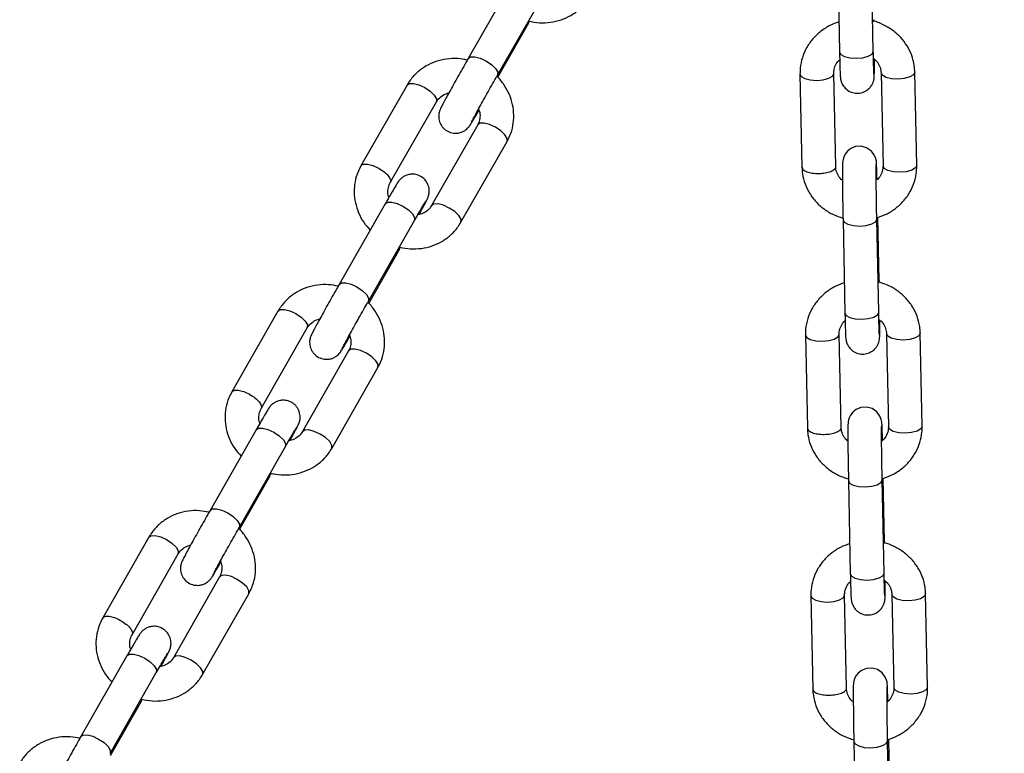
# Model space of a CAD drawing. Units: millimetres. Extents: x -5968 to 7145, y -3702 to 4790.
# Drawn here: x 2426 to 2571, y -1790 to -1682 of the extents above; entities that cross this region are included whole.
import ezdxf

# ---------------------------------------------------------------- set-up
doc = ezdxf.new("R2010")
doc.units = ezdxf.units.MM
doc.layers.add('WYMIARY', color=7, linetype='Continuous')
doc.styles.add('SLDTEXTSTYLE0', font='TXT', dxfattribs={"width": 0.75})
doc.dimstyles.new('SLDDIMSTYLE0', dxfattribs={"dimtxt": 264.583333, "dimasz": 3.302, "dimexe": 0, "dimexo": 0.0625, "dimgap": 66.145833, "dimtad": 1, "dimdec": 0, "dimrnd": 1e-09, "dimzin": 12, "dimdsep": 46, "dimtxsty": 'SLDTEXTSTYLE0', "dimsah": 1, "dimcen": 0.09, "dimadec": 0, "dimazin": 3, "dimtfac": 1, "dimtdec": 0, "dimtofl": 0, "dimtmove": 0, "dimatfit": 3, "dimfxl": 0, "dimfrac": 2, "dimtolj": 1, "dimtzin": 12, "dimarcsym": 0})

# ---------------------------------------------------------------- blocks, each defined once
blk = doc.blocks.new('_D')
at = {"layer": 'WYMIARY', "color": 7}
for p, q in [((2441.26, 3928.34), (7140.05, 3928.34)), ((7139.05, 3928.34), (7139.05, -3702.49)), ((2441.26, -3702.49), (7140.05, -3702.49))]:
    blk.add_line(p, q, dxfattribs=at)
for points in [[(7139.05, 3928.34), (7138.54, 3925.03), (7139.56, 3925.03)], [(7139.05, -3702.49), (7139.56, -3699.19), (7138.54, -3699.19)]]:
    blk.add_solid(points, dxfattribs=at)
at = {"layer": 'WYMIARY', "color": 7, "insert": (6797.98, -33.22), "char_height": 264.583, "attachment_point": 1, "rotation": 90, "style": 'SLDTEXTSTYLE0'}
blk.add_mtext('7631', dxfattribs=at)

msp = doc.modelspace()

# ---------------------------------------------------------------- linework, layer by layer
at = {"color": 7, "linetype": 'Continuous', "lineweight": 25}
for p, q in [((2546.77, -1672.57), (2547.05, -1686.37)), ((2552.05, -1686.27), (2551.77, -1672.47)), ((2498.92, -1675.35), (2492.09, -1687.31)), ((2496.43, -1689.79), (2503.26, -1677.83)), ((2501.07, -1682.05), (2501.12, -1681.81)), ((2552.12, -1681.58), (2551.96, -1681.92)), ((2496.47, -1690.11), (2501.06, -1682.06)), ((2541.2, -1689.63), (2541.49, -1703.43)), ((2546.49, -1703.33), (2546.2, -1689.53)), ((2553.2, -1689.45), (2553.49, -1703.25)), ((2558.49, -1703.15), (2558.2, -1689.35)), ((2483.03, -1691.27), (2476.21, -1703.22)), ((2480.55, -1705.7), (2487.38, -1693.74)), ((2493.49, -1697.15), (2486.67, -1709.11)), ((2491.01, -1711.59), (2497.83, -1699.63)), ((2479.81, -1708.84), (2472.98, -1720.79)), ((2552.92, -1720.21), (2552.73, -1710.87)), ((2477.32, -1723.27), (2484.15, -1711.31)), ((2547.57, -1711.21), (2547.85, -1725.01)), ((2552.85, -1724.91), (2552.57, -1711.11)), ((2481.96, -1715.53), (2482, -1715.29)), ((2477.36, -1723.59), (2481.95, -1715.54)), ((2552.92, -1720.22), (2552.76, -1720.56)), ((2463.92, -1724.75), (2457.1, -1736.71)), ((2461.44, -1739.18), (2468.26, -1727.23)), ((2542, -1728.27), (2542.29, -1742.07)), ((2547.29, -1741.97), (2547, -1728.17)), ((2554, -1728.09), (2554.29, -1741.89)), ((2559.29, -1741.78), (2559, -1727.98)), ((2474.38, -1730.63), (2467.55, -1742.59)), ((2471.9, -1745.07), (2478.72, -1733.11)), ((2460.69, -1742.32), (2453.87, -1754.28)), ((2458.21, -1756.75), (2465.04, -1744.8)), ((2462.85, -1749.01), (2462.89, -1748.77)), ((2458.24, -1757.07), (2462.84, -1749.02)), ((2548.37, -1749.85), (2548.65, -1763.65)), ((2553.65, -1763.54), (2553.37, -1749.74)), ((2553.72, -1758.84), (2553.53, -1749.51)), ((2444.81, -1758.23), (2437.98, -1770.19)), ((2553.72, -1758.86), (2553.56, -1759.2)), ((2442.33, -1772.67), (2449.15, -1760.71)), ((2455.27, -1764.11), (2448.44, -1776.07)), ((2452.78, -1778.55), (2459.61, -1766.59)), ((2542.8, -1766.91), (2543.09, -1780.71)), ((2548.09, -1780.6), (2547.8, -1766.8)), ((2554.8, -1766.72), (2555.09, -1780.52)), ((2560.09, -1780.42), (2559.8, -1766.62)), ((2441.58, -1775.8), (2434.75, -1787.76)), ((2439.1, -1790.24), (2445.92, -1778.28)), ((2443.73, -1782.49), (2443.78, -1782.25)), ((2439.13, -1790.56), (2443.73, -1782.51)), ((2554.52, -1797.48), (2554.33, -1788.14)), ((2549.17, -1788.48), (2549.45, -1802.28)), ((2554.45, -1802.18), (2554.17, -1788.38))]:
    msp.add_line(p, q, dxfattribs=at)
at = {"color": 7, "linetype": 'Continuous', "lineweight": 25, "flags": 128}
for points in [[(2547.05, -1686.37), (2547.24, -1686.73), (2547.77, -1687.04), (2548.58, -1687.24), (2549.54, -1687.3), (2550.49, -1687.21), (2551.31, -1686.99), (2551.86, -1686.66), (2552.05, -1686.28)], [(2492.09, -1687.31), (2492.43, -1687.08), (2493.05, -1687.06), (2493.85, -1687.27), (2494.72, -1687.67), (2495.52, -1688.21), (2496.13, -1688.79), (2496.45, -1689.35), (2496.44, -1689.78)], [(2541.2, -1689.63), (2541.39, -1689.99), (2541.92, -1690.3), (2542.73, -1690.5), (2543.69, -1690.56)], [(2543.69, -1690.56), (2544.65, -1690.47), (2545.46, -1690.25), (2546.01, -1689.92), (2546.2, -1689.54), (2546.2, -1689.53)], [(2555.69, -1690.38), (2554.73, -1690.32), (2553.92, -1690.12), (2553.39, -1689.81), (2553.2, -1689.44)], [(2558.2, -1689.35), (2558.2, -1689.36), (2558, -1689.74), (2557.46, -1690.06), (2556.64, -1690.29), (2555.69, -1690.38)], [(2483.03, -1691.27), (2483.37, -1691.04), (2483.99, -1691.02), (2484.8, -1691.22), (2485.66, -1691.62)], [(2485.66, -1691.62), (2486.46, -1692.16), (2487.07, -1692.75), (2487.39, -1693.3), (2487.38, -1693.73), (2487.38, -1693.74)], [(2496.12, -1697.51), (2495.25, -1697.11), (2494.45, -1696.9), (2493.83, -1696.92), (2493.49, -1697.15)], [(2497.83, -1699.63), (2497.84, -1699.61), (2497.85, -1699.18), (2497.53, -1698.63), (2496.92, -1698.04), (2496.12, -1697.51)], [(2552.61, -1705.27), (2552.59, -1704.64), (2552.57, -1703.73), (2552.54, -1703.06), (2552.5, -1702.54), (2552.48, -1702.38), (2552.42, -1702.15), (2552.23, -1701.67), (2551.78, -1701.04), (2551.06, -1700.54), (2550.27, -1700.32), (2549.42, -1700.38), (2548.71, -1700.67), (2548.21, -1701.07), (2547.88, -1701.51), (2547.67, -1701.92), (2547.57, -1702.26), (2547.53, -1702.46), (2547.52, -1702.59), (2547.51, -1702.71), (2547.49, -1702.94), (2547.48, -1703.51), (2547.48, -1704.29), (2547.49, -1705.34), (2547.5, -1706.56), (2547.51, -1707.9), (2547.53, -1709.28), (2547.56, -1710.64), (2547.57, -1711.21), (2547.57, -1711.21)], [(2555.97, -1704.18), (2555.02, -1704.12), (2554.21, -1703.92), (2553.67, -1703.61), (2553.49, -1703.25)], [(2558.49, -1703.15), (2558.49, -1703.16), (2558.29, -1703.54), (2557.74, -1703.86), (2556.93, -1704.09), (2555.97, -1704.18)], [(2479.81, -1708.84), (2480.14, -1708.61), (2480.76, -1708.59), (2481.57, -1708.79), (2482.43, -1709.19), (2483.23, -1709.73), (2483.84, -1710.32), (2484.16, -1710.87), (2484.16, -1711.3)], [(2489.29, -1709.47), (2488.43, -1709.06), (2487.62, -1708.86), (2487, -1708.88), (2486.66, -1709.12)], [(2491.01, -1711.59), (2491.02, -1711.57), (2491.03, -1711.14), (2490.7, -1710.59), (2490.09, -1710), (2489.29, -1709.47)], [(2547.57, -1711.21), (2547.75, -1711.57), (2548.29, -1711.88), (2549.1, -1712.08), (2550.05, -1712.14), (2551.01, -1712.05), (2551.82, -1711.83), (2552.37, -1711.5), (2552.57, -1711.12)], [(2472.98, -1720.8), (2473.31, -1720.56), (2473.93, -1720.54), (2474.74, -1720.75), (2475.61, -1721.15), (2476.41, -1721.69), (2477.01, -1722.28), (2477.34, -1722.83), (2477.33, -1723.26)], [(2463.92, -1724.75), (2464.26, -1724.52), (2464.88, -1724.5), (2465.68, -1724.7), (2466.55, -1725.11)], [(2466.55, -1725.11), (2467.35, -1725.64), (2467.96, -1726.23), (2468.28, -1726.78), (2468.27, -1727.21), (2468.26, -1727.23)], [(2547.85, -1725.01), (2548.04, -1725.37), (2548.57, -1725.68), (2549.38, -1725.88), (2550.34, -1725.94), (2551.3, -1725.85), (2552.11, -1725.62), (2552.66, -1725.3), (2552.85, -1724.92)], [(2542, -1728.27), (2542.19, -1728.63), (2542.73, -1728.94), (2543.53, -1729.14), (2544.49, -1729.2)], [(2544.49, -1729.2), (2545.45, -1729.11), (2546.26, -1728.88), (2546.81, -1728.56), (2547, -1728.18), (2547, -1728.17)], [(2556.49, -1729.02), (2555.53, -1728.96), (2554.72, -1728.76), (2554.19, -1728.45), (2554, -1728.08)], [(2559, -1727.98), (2559, -1728), (2558.8, -1728.38), (2558.26, -1728.7), (2557.44, -1728.93), (2556.49, -1729.02)], [(2477.01, -1730.99), (2476.14, -1730.59), (2475.33, -1730.38), (2474.71, -1730.4), (2474.38, -1730.63)], [(2478.72, -1733.11), (2478.73, -1733.1), (2478.74, -1732.67), (2478.41, -1732.11), (2477.81, -1731.53), (2477.01, -1730.99)], [(2553.41, -1743.9), (2553.39, -1743.28), (2553.37, -1742.37), (2553.34, -1741.7), (2553.3, -1741.18), (2553.28, -1741.01), (2553.22, -1740.78), (2553.03, -1740.3), (2552.58, -1739.68), (2551.86, -1739.18), (2551.07, -1738.96), (2550.22, -1739.02), (2549.51, -1739.31), (2549.01, -1739.71), (2548.68, -1740.14), (2548.47, -1740.56), (2548.37, -1740.9), (2548.33, -1741.1), (2548.32, -1741.22), (2548.31, -1741.35), (2548.29, -1741.57), (2548.28, -1742.15), (2548.28, -1742.93), (2548.29, -1743.98), (2548.3, -1745.2), (2548.31, -1746.53), (2548.33, -1747.91), (2548.36, -1749.28), (2548.37, -1749.85), (2548.37, -1749.85)], [(2460.69, -1742.32), (2461.03, -1742.09), (2461.65, -1742.07), (2462.45, -1742.27), (2463.32, -1742.68), (2464.12, -1743.21), (2464.73, -1743.8), (2465.05, -1744.35), (2465.04, -1744.78)], [(2470.18, -1742.95), (2469.31, -1742.55), (2468.51, -1742.34), (2467.89, -1742.36), (2467.55, -1742.6)], [(2471.9, -1745.07), (2471.9, -1745.05), (2471.91, -1744.62), (2471.59, -1744.07), (2470.98, -1743.48), (2470.18, -1742.95)], [(2556.77, -1742.81), (2555.82, -1742.75), (2555.01, -1742.55), (2554.47, -1742.24), (2554.29, -1741.89)], [(2559.29, -1741.78), (2559.29, -1741.8), (2559.09, -1742.17), (2558.54, -1742.5), (2557.73, -1742.72), (2556.77, -1742.81)], [(2548.37, -1749.85), (2548.55, -1750.21), (2549.09, -1750.52), (2549.9, -1750.72), (2550.85, -1750.78), (2551.81, -1750.69), (2552.62, -1750.46), (2553.17, -1750.14), (2553.37, -1749.76)], [(2453.87, -1754.28), (2454.2, -1754.04), (2454.82, -1754.02), (2455.63, -1754.23), (2456.5, -1754.63), (2457.29, -1755.17), (2457.9, -1755.76), (2458.23, -1756.31), (2458.22, -1756.74)], [(2444.81, -1758.23), (2445.14, -1758), (2445.76, -1757.98), (2446.57, -1758.19), (2447.44, -1758.59)], [(2447.44, -1758.59), (2448.24, -1759.12), (2448.84, -1759.71), (2449.17, -1760.26), (2449.16, -1760.7), (2449.15, -1760.71)], [(2457.9, -1764.47), (2457.03, -1764.07), (2456.22, -1763.86), (2455.6, -1763.88), (2455.27, -1764.11)], [(2459.61, -1766.59), (2459.62, -1766.58), (2459.63, -1766.15), (2459.3, -1765.6), (2458.69, -1765.01), (2457.9, -1764.47)], [(2548.65, -1763.65), (2548.84, -1764.01), (2549.37, -1764.31), (2550.18, -1764.51), (2551.14, -1764.57), (2552.1, -1764.49), (2552.91, -1764.26), (2553.46, -1763.93), (2553.65, -1763.56)], [(2542.8, -1766.91), (2542.99, -1767.27), (2543.53, -1767.57), (2544.33, -1767.77), (2545.29, -1767.83)], [(2545.29, -1767.83), (2546.25, -1767.75), (2547.06, -1767.52), (2547.61, -1767.19), (2547.8, -1766.82), (2547.8, -1766.81)], [(2557.29, -1767.65), (2556.33, -1767.59), (2555.52, -1767.39), (2554.99, -1767.08), (2554.8, -1766.71)], [(2559.8, -1766.62), (2559.8, -1766.63), (2559.6, -1767.01), (2559.06, -1767.34), (2558.24, -1767.56), (2557.29, -1767.65)], [(2441.58, -1775.8), (2441.91, -1775.57), (2442.53, -1775.55), (2443.34, -1775.76), (2444.21, -1776.16), (2445.01, -1776.69), (2445.62, -1777.28), (2445.94, -1777.83), (2445.93, -1778.26)], [(2451.07, -1776.43), (2450.2, -1776.03), (2449.39, -1775.82), (2448.77, -1775.84), (2448.44, -1776.08)], [(2452.78, -1778.55), (2452.79, -1778.54), (2452.8, -1778.11), (2452.48, -1777.55), (2451.87, -1776.97), (2451.07, -1776.43)], [(2554.21, -1782.54), (2554.19, -1781.91), (2554.17, -1781), (2554.14, -1780.33), (2554.1, -1779.81), (2554.08, -1779.65), (2554.02, -1779.42), (2553.83, -1778.94), (2553.38, -1778.32), (2552.66, -1777.81), (2551.87, -1777.6), (2551.03, -1777.65), (2550.31, -1777.95), (2549.81, -1778.35), (2549.48, -1778.78), (2549.27, -1779.19), (2549.17, -1779.54), (2549.13, -1779.74), (2549.12, -1779.86), (2549.11, -1779.98), (2549.09, -1780.21), (2549.09, -1780.79), (2549.08, -1781.56), (2549.09, -1782.61), (2549.1, -1783.83), (2549.11, -1785.17), (2549.13, -1786.55), (2549.16, -1787.91), (2549.17, -1788.48), (2549.17, -1788.48)], [(2557.57, -1781.45), (2556.62, -1781.39), (2555.81, -1781.19), (2555.27, -1780.88), (2555.09, -1780.52)], [(2560.09, -1780.42), (2560.09, -1780.43), (2559.89, -1780.81), (2559.34, -1781.14), (2558.53, -1781.36), (2557.57, -1781.45)], [(2434.75, -1787.76), (2435.09, -1787.53), (2435.71, -1787.51), (2436.51, -1787.71), (2437.38, -1788.12), (2438.18, -1788.65), (2438.79, -1789.24), (2439.11, -1789.79), (2439.1, -1790.22)], [(2549.17, -1788.48), (2549.35, -1788.84), (2549.89, -1789.15), (2550.7, -1789.35), (2551.65, -1789.41), (2552.61, -1789.32), (2553.42, -1789.1), (2553.97, -1788.77), (2554.17, -1788.39)]]:
    msp.add_lwpolyline(points, dxfattribs=at)
at = {"color": 7, "linetype": 'Continuous', "lineweight": 25}
for points, knots in [([(2501.01, -1681.78), (2501.55, -1681.88), (2502.63, -1682.09), (2504.28, -1682.01), (2505.86, -1681.65), (2507.33, -1680.98), (2508.61, -1680.05), (2509.53, -1679.05), (2509.96, -1678.36), (2510.12, -1678.1)], [0, 0, 0, 0, 0.153053, 0.306428, 0.459513, 0.611987, 0.763578, 0.914161, 1, 1, 1, 1]), ([(2546.96, -1681.91), (2546.5, -1682.07), (2545.53, -1682.43), (2544.21, -1683.3), (2543.03, -1684.42), (2542.12, -1685.74), (2541.5, -1687.2), (2541.22, -1688.52), (2541.21, -1689.34), (2541.2, -1689.63)], [0, 0, 0, 0, 0.138526, 0.294654, 0.450372, 0.605375, 0.759438, 0.912512, 1, 1, 1, 1]), ([(2558.2, -1689.35), (2558.18, -1689.02), (2558.13, -1688.18), (2557.78, -1686.85), (2557.09, -1685.44), (2556.14, -1684.19), (2554.95, -1683.12), (2553.55, -1682.31), (2552.53, -1681.86), (2551.98, -1681.77), (2551.96, -1681.77)], [0, 0, 0, 0, 0.095195, 0.244112, 0.393063, 0.542368, 0.692336, 0.843121, 0.994729, 1, 1, 1, 1]), ([(2552.15, -1689.65), (2552.15, -1689.65), (2552.15, -1689.64), (2552.14, -1689.42), (2552.12, -1688.95), (2552.1, -1688.17), (2552.07, -1687.24), (2552.06, -1686.55), (2552.05, -1686.27)], [0, 0, 0, 0, 0.0627726, 0.2032674, 0.392885, 0.6116988, 0.8399395, 1, 1, 1, 1]), ([(2491.95, -1687.56), (2491.47, -1687.47), (2490.46, -1687.28), (2488.88, -1687.36), (2487.29, -1687.72), (2485.83, -1688.39), (2484.54, -1689.32), (2483.62, -1690.32), (2483.19, -1691.01), (2483.03, -1691.27)], [0, 0, 0, 0, 0.136917, 0.293215, 0.449217, 0.604595, 0.759074, 0.912525, 1, 1, 1, 1]), ([(2492.09, -1687.31), (2491.98, -1687.51), (2491.66, -1688.08), (2491.08, -1689.09), (2490.4, -1690.3), (2489.75, -1691.47), (2489.16, -1692.54), (2488.66, -1693.45), (2488.28, -1694.17), (2488.07, -1694.59), (2487.96, -1694.8), (2487.86, -1695.06), (2487.76, -1695.39), (2487.69, -1695.97), (2487.81, -1696.72), (2488.21, -1697.46), (2488.86, -1698.05), (2489.64, -1698.37), (2490.41, -1698.42), (2491.03, -1698.28), (2491.51, -1698.06), (2491.86, -1697.8), (2492.09, -1697.57), (2492.22, -1697.41), (2492.3, -1697.29), (2492.41, -1697.14), (2492.56, -1696.9), (2492.86, -1696.4), (2493.25, -1695.74), (2493.57, -1695.18), (2493.69, -1694.98)], [0, 0, 0, 0, 0.030073, 0.087599, 0.145176, 0.202764, 0.26041, 0.318211, 0.376407, 0.435925, 0.469664, 0.481634, 0.49469, 0.518887, 0.553679, 0.587901, 0.622449, 0.660779, 0.691166, 0.716815, 0.738839, 0.757391, 0.771827, 0.78168, 0.791769, 0.808787, 0.846249, 0.903268, 0.963989, 1, 1, 1, 1]), ([(2546.2, -1689.53), (2546.2, -1689.42), (2546.21, -1689.01), (2546.42, -1688.34), (2546.79, -1687.72), (2547.12, -1687.47), (2547.2, -1687.41)], [0, 0, 0, 0, 0.147186, 0.541266, 0.887586, 1, 1, 1, 1]), ([(2547.05, -1686.37), (2547.06, -1686.59), (2547.07, -1687.23), (2547.09, -1688.18), (2547.12, -1689.09), (2547.15, -1689.8), (2547.16, -1690.03), (2547.21, -1690.39), (2547.27, -1690.7), (2547.47, -1691.2), (2547.9, -1691.79), (2548.59, -1692.28), (2549.42, -1692.5), (2550.25, -1692.45), (2550.96, -1692.16), (2551.47, -1691.75), (2551.81, -1691.31), (2552.02, -1690.89), (2552.12, -1690.55), (2552.16, -1690.32), (2552.18, -1690.17), (2552.19, -1690.02), (2552.2, -1689.78), (2552.21, -1689.33), (2552.21, -1688.5), (2552.21, -1687.85), (2552.2, -1687.43), (2552.2, -1687.42)], [0, 0, 0, 0, 0.037522, 0.109413, 0.181661, 0.254687, 0.331687, 0.34694, 0.361806, 0.389635, 0.429765, 0.475286, 0.517903, 0.561919, 0.601917, 0.635208, 0.663798, 0.688034, 0.707726, 0.720815, 0.73182, 0.747522, 0.783344, 0.856451, 0.92583, 0.998943, 1, 1, 1, 1]), ([(2552.08, -1687.32), (2552.18, -1687.4), (2552.54, -1687.66), (2552.93, -1688.27), (2553.17, -1688.93), (2553.19, -1689.33), (2553.2, -1689.45)], [0, 0, 0, 0, 0.1341683, 0.4803664, 0.8387767, 1, 1, 1, 1]), ([(2492.53, -1696.84), (2492.53, -1696.84), (2492.53, -1696.84), (2492.61, -1696.68), (2492.8, -1696.32), (2493.14, -1695.68), (2493.62, -1694.8), (2494.21, -1693.74), (2494.86, -1692.58), (2495.53, -1691.38), (2496.06, -1690.44), (2496.35, -1689.93), (2496.43, -1689.79)], [0, 0, 0, 0, 0.023773, 0.09586, 0.195083, 0.313451, 0.438589, 0.565834, 0.693795, 0.822016, 0.9503, 1, 1, 1, 1]), ([(2497.83, -1699.63), (2497.99, -1699.34), (2498.38, -1698.59), (2498.75, -1697.27), (2498.88, -1695.72), (2498.7, -1694.16), (2498.23, -1692.64), (2497.44, -1691.25), (2496.78, -1690.34), (2496.35, -1689.98), (2496.33, -1689.97)], [0, 0, 0, 0, 0.095273, 0.244223, 0.393097, 0.542188, 0.691866, 0.842348, 0.993689, 1, 1, 1, 1]), ([(2487.38, -1693.74), (2487.44, -1693.65), (2487.65, -1693.3), (2488.18, -1692.85), (2488.77, -1692.5), (2489.15, -1692.46), (2489.21, -1692.45)], [0, 0, 0, 0, 0.154589, 0.5678184, 0.9276576, 1, 1, 1, 1]), ([(2493.62, -1694.81), (2493.66, -1694.91), (2493.83, -1695.29), (2493.86, -1695.99), (2493.74, -1696.67), (2493.55, -1697.03), (2493.49, -1697.15)], [0, 0, 0, 0, 0.1139681, 0.4642514, 0.8284597, 1, 1, 1, 1]), ([(2476.21, -1703.22), (2476.06, -1703.52), (2475.67, -1704.26), (2475.29, -1705.58), (2475.16, -1707.13), (2475.34, -1708.69), (2475.83, -1710.2), (2476.56, -1711.59), (2477.25, -1712.37), (2477.58, -1712.74)], [0, 0, 0, 0, 0.097059, 0.248801, 0.400465, 0.55235, 0.704834, 0.858137, 1, 1, 1, 1]), ([(2476.21, -1703.23), (2476.3, -1703.13), (2476.49, -1702.95), (2477.14, -1702.94), (2477.96, -1703.14), (2478.55, -1703.44), (2478.84, -1703.58)], [0, 0, 0, 0, 0.242564, 0.495043, 0.747521, 1, 1, 1, 1]), ([(2478.84, -1703.58), (2479.12, -1703.76), (2479.67, -1704.1), (2480.3, -1704.72), (2480.6, -1705.26), (2480.67, -1705.61), (2480.55, -1705.69), (2480.55, -1705.69)], [0, 0, 0, 0, 0.248777, 0.497553, 0.74633, 0.995106, 1, 1, 1, 1]), ([(2541.49, -1703.43), (2541.51, -1703.76), (2541.56, -1704.6), (2541.91, -1705.93), (2542.59, -1707.34), (2543.55, -1708.6), (2544.74, -1709.65), (2546.09, -1710.48), (2547.08, -1710.81), (2547.56, -1710.96)], [0, 0, 0, 0, 0.096788, 0.248196, 0.399639, 0.551442, 0.70392, 0.857227, 1, 1, 1, 1]), ([(2541.5, -1703.43), (2541.53, -1703.56), (2541.6, -1703.81), (2542.17, -1704.12), (2542.99, -1704.33), (2543.65, -1704.35), (2543.97, -1704.36)], [0, 0, 0, 0, 0.243354, 0.495569, 0.747785, 1, 1, 1, 1]), ([(2543.97, -1704.36), (2544.3, -1704.34), (2544.95, -1704.3), (2545.8, -1704.06), (2546.32, -1703.73), (2546.55, -1703.46), (2546.48, -1703.33), (2546.48, -1703.33)], [0, 0, 0, 0, 0.247823, 0.495646, 0.743469, 0.991293, 1, 1, 1, 1]), ([(2547.49, -1705.36), (2547.43, -1705.32), (2547.11, -1705.08), (2546.76, -1704.51), (2546.52, -1703.85), (2546.5, -1703.45), (2546.49, -1703.33)], [0, 0, 0, 0, 0.0806377, 0.4482398, 0.828809, 1, 1, 1, 1]), ([(2552.57, -1711.11), (2552.56, -1710.89), (2552.55, -1710.24), (2552.53, -1709.09), (2552.51, -1707.71), (2552.49, -1706.39), (2552.48, -1705.2), (2552.48, -1704.2), (2552.48, -1703.49), (2552.49, -1703.16), (2552.5, -1703.02), (2552.49, -1703.05), (2552.49, -1703.05)], [0, 0, 0, 0, 0.0669253, 0.1948117, 0.3229862, 0.4511587, 0.5791681, 0.7067784, 0.8333826, 0.9376362, 0.9941106, 1, 1, 1, 1]), ([(2552.56, -1710.94), (2553.08, -1710.75), (2554.11, -1710.38), (2555.48, -1709.48), (2556.65, -1708.36), (2557.57, -1707.04), (2558.19, -1705.58), (2558.47, -1704.26), (2558.48, -1703.44), (2558.49, -1703.15)], [0, 0, 0, 0, 0.15294, 0.306455, 0.459568, 0.611977, 0.763463, 0.913976, 1, 1, 1, 1]), ([(2553.49, -1703.25), (2553.48, -1703.36), (2553.48, -1703.77), (2553.26, -1704.43), (2552.93, -1705.02), (2552.65, -1705.24), (2552.61, -1705.27)], [0, 0, 0, 0, 0.156364, 0.575018, 0.942934, 1, 1, 1, 1]), ([(2484.83, -1710.4), (2484.84, -1710.38), (2485.05, -1710), (2485.37, -1709.41), (2485.76, -1708.68), (2485.98, -1708.27), (2486.08, -1708.05), (2486.18, -1707.79), (2486.28, -1707.46), (2486.35, -1706.88), (2486.23, -1706.14), (2485.83, -1705.39), (2485.18, -1704.8), (2484.4, -1704.48), (2483.64, -1704.43), (2483.02, -1704.57), (2482.54, -1704.79), (2482.18, -1705.05), (2481.96, -1705.28), (2481.83, -1705.44), (2481.74, -1705.56), (2481.64, -1705.71), (2481.48, -1705.95), (2481.19, -1706.44), (2480.73, -1707.23), (2480.24, -1708.07), (2479.92, -1708.64), (2479.81, -1708.84)], [0, 0, 0, 0, 0.004541, 0.07706, 0.150074, 0.224746, 0.267076, 0.282093, 0.298474, 0.328832, 0.372483, 0.415418, 0.458763, 0.506852, 0.544977, 0.577156, 0.604788, 0.628064, 0.646175, 0.658537, 0.671195, 0.692546, 0.739546, 0.811083, 0.887266, 0.960468, 1, 1, 1, 1]), ([(2480.36, -1707.88), (2480.34, -1707.84), (2480.2, -1707.51), (2480.19, -1706.86), (2480.3, -1706.18), (2480.49, -1705.82), (2480.55, -1705.7)], [0, 0, 0, 0, 0.051422, 0.426433, 0.816351, 1, 1, 1, 1]), ([(2484.15, -1711.31), (2484.25, -1711.13), (2484.56, -1710.59), (2485.02, -1709.79), (2485.45, -1709.06), (2485.71, -1708.63), (2485.83, -1708.43), (2485.83, -1708.44), (2485.82, -1708.44)], [0, 0, 0, 0, 0.122903, 0.357244, 0.590722, 0.797761, 0.950051, 1, 1, 1, 1]), ([(2486.67, -1709.11), (2486.61, -1709.2), (2486.39, -1709.55), (2485.87, -1710.01), (2485.21, -1710.37), (2484.78, -1710.42), (2484.66, -1710.43)], [0, 0, 0, 0, 0.144735, 0.531625, 0.868528, 1, 1, 1, 1]), ([(2481.96, -1715.27), (2482.48, -1715.37), (2483.54, -1715.57), (2485.16, -1715.49), (2486.75, -1715.13), (2488.22, -1714.46), (2489.5, -1713.53), (2490.42, -1712.53), (2490.85, -1711.84), (2491.01, -1711.59)], [0, 0, 0, 0, 0.147788, 0.302118, 0.456154, 0.609575, 0.762108, 0.913627, 1, 1, 1, 1]), ([(2472.84, -1721.05), (2472.36, -1720.96), (2471.35, -1720.76), (2469.77, -1720.84), (2468.18, -1721.21), (2466.71, -1721.87), (2465.43, -1722.81), (2464.51, -1723.8), (2464.08, -1724.5), (2463.92, -1724.75)], [0, 0, 0, 0, 0.136917, 0.293215, 0.449217, 0.604595, 0.759074, 0.912525, 1, 1, 1, 1]), ([(2472.98, -1720.79), (2472.87, -1720.99), (2472.54, -1721.56), (2471.97, -1722.57), (2471.29, -1723.78), (2470.64, -1724.96), (2470.05, -1726.02), (2469.55, -1726.93), (2469.17, -1727.65), (2468.95, -1728.07), (2468.85, -1728.28), (2468.75, -1728.54), (2468.65, -1728.87), (2468.58, -1729.45), (2468.7, -1730.2), (2469.1, -1730.94), (2469.75, -1731.53), (2470.53, -1731.85), (2471.3, -1731.9), (2471.91, -1731.77), (2472.39, -1731.54), (2472.75, -1731.28), (2472.97, -1731.05), (2473.1, -1730.89), (2473.19, -1730.77), (2473.29, -1730.62), (2473.45, -1730.38), (2473.74, -1729.89), (2474.14, -1729.22), (2474.46, -1728.66), (2474.57, -1728.46)], [0, 0, 0, 0, 0.030073, 0.087599, 0.145176, 0.202764, 0.26041, 0.318211, 0.376407, 0.435925, 0.469664, 0.481634, 0.49469, 0.518887, 0.553679, 0.587901, 0.622449, 0.660779, 0.691166, 0.716815, 0.738839, 0.757391, 0.771827, 0.78168, 0.791769, 0.808787, 0.846249, 0.903268, 0.963989, 1, 1, 1, 1]), ([(2547.76, -1720.55), (2547.3, -1720.71), (2546.33, -1721.06), (2545.01, -1721.94), (2543.83, -1723.06), (2542.92, -1724.38), (2542.3, -1725.83), (2542.02, -1727.16), (2542.01, -1727.97), (2542, -1728.27)], [0, 0, 0, 0, 0.138526, 0.294654, 0.450372, 0.605375, 0.759438, 0.912512, 1, 1, 1, 1]), ([(2559, -1727.98), (2558.98, -1727.66), (2558.93, -1726.81), (2558.58, -1725.49), (2557.89, -1724.08), (2556.94, -1722.82), (2555.75, -1721.76), (2554.37, -1720.92), (2553.35, -1720.59), (2552.84, -1720.42)], [0, 0, 0, 0, 0.095905, 0.245931, 0.395992, 0.546409, 0.697495, 0.849404, 1, 1, 1, 1]), ([(2473.42, -1730.33), (2473.42, -1730.33), (2473.42, -1730.33), (2473.5, -1730.16), (2473.69, -1729.8), (2474.03, -1729.16), (2474.51, -1728.28), (2475.09, -1727.23), (2475.74, -1726.06), (2476.42, -1724.86), (2476.95, -1723.92), (2477.24, -1723.41), (2477.32, -1723.27)], [0, 0, 0, 0, 0.023773, 0.09586, 0.195083, 0.313451, 0.438589, 0.565834, 0.693795, 0.822016, 0.9503, 1, 1, 1, 1]), ([(2478.72, -1733.11), (2478.87, -1732.82), (2479.26, -1732.07), (2479.64, -1730.75), (2479.77, -1729.2), (2479.59, -1727.64), (2479.11, -1726.12), (2478.32, -1724.73), (2477.67, -1723.83), (2477.24, -1723.46), (2477.22, -1723.45)], [0, 0, 0, 0, 0.095273, 0.244223, 0.393097, 0.542188, 0.691866, 0.842348, 0.993689, 1, 1, 1, 1]), ([(2547.85, -1725.01), (2547.86, -1725.23), (2547.87, -1725.87), (2547.89, -1726.81), (2547.92, -1727.73), (2547.95, -1728.43), (2547.96, -1728.66), (2548.01, -1729.02), (2548.08, -1729.34), (2548.27, -1729.83), (2548.7, -1730.43), (2549.39, -1730.91), (2550.22, -1731.14), (2551.05, -1731.09), (2551.76, -1730.79), (2552.27, -1730.38), (2552.61, -1729.94), (2552.82, -1729.53), (2552.92, -1729.18), (2552.96, -1728.95), (2552.98, -1728.81), (2552.99, -1728.65), (2553, -1728.41), (2553.01, -1727.96), (2553.01, -1727.14), (2553.01, -1726.48), (2553, -1726.07), (2553, -1726.06)], [0, 0, 0, 0, 0.037522, 0.109413, 0.181661, 0.254687, 0.331687, 0.34694, 0.361806, 0.389635, 0.429765, 0.475286, 0.517903, 0.561919, 0.601917, 0.635208, 0.663798, 0.688034, 0.707726, 0.720815, 0.73182, 0.747522, 0.783344, 0.856451, 0.92583, 0.998943, 1, 1, 1, 1]), ([(2552.95, -1728.29), (2552.95, -1728.29), (2552.95, -1728.27), (2552.94, -1728.05), (2552.92, -1727.59), (2552.9, -1726.81), (2552.87, -1725.88), (2552.86, -1725.19), (2552.85, -1724.91)], [0, 0, 0, 0, 0.0627726, 0.2032674, 0.392885, 0.6116988, 0.8399395, 1, 1, 1, 1]), ([(2468.26, -1727.23), (2468.32, -1727.13), (2468.54, -1726.78), (2469.07, -1726.33), (2469.66, -1725.98), (2470.04, -1725.94), (2470.1, -1725.93)], [0, 0, 0, 0, 0.154589, 0.5678184, 0.9276576, 1, 1, 1, 1]), ([(2547, -1728.17), (2547, -1728.05), (2547.01, -1727.64), (2547.23, -1726.98), (2547.59, -1726.36), (2547.92, -1726.11), (2548, -1726.05)], [0, 0, 0, 0, 0.147186, 0.541266, 0.887586, 1, 1, 1, 1]), ([(2552.88, -1725.96), (2552.98, -1726.03), (2553.34, -1726.3), (2553.73, -1726.91), (2553.97, -1727.56), (2553.99, -1727.96), (2554, -1728.09)], [0, 0, 0, 0, 0.1341683, 0.4803664, 0.8387767, 1, 1, 1, 1]), ([(2474.51, -1728.29), (2474.55, -1728.39), (2474.72, -1728.77), (2474.75, -1729.47), (2474.62, -1730.15), (2474.44, -1730.52), (2474.38, -1730.63)], [0, 0, 0, 0, 0.1139681, 0.4642514, 0.8284597, 1, 1, 1, 1]), ([(2457.1, -1736.71), (2456.94, -1737), (2456.55, -1737.75), (2456.18, -1739.06), (2456.05, -1740.61), (2456.23, -1742.18), (2456.71, -1743.69), (2457.45, -1745.07), (2458.13, -1745.85), (2458.46, -1746.22)], [0, 0, 0, 0, 0.097059, 0.248801, 0.400465, 0.55235, 0.704834, 0.858137, 1, 1, 1, 1]), ([(2457.1, -1736.71), (2457.19, -1736.62), (2457.37, -1736.43), (2458.02, -1736.42), (2458.85, -1736.62), (2459.43, -1736.92), (2459.72, -1737.06)], [0, 0, 0, 0, 0.242564, 0.495043, 0.747521, 1, 1, 1, 1]), ([(2459.72, -1737.06), (2460, -1737.24), (2460.56, -1737.58), (2461.19, -1738.2), (2461.49, -1738.75), (2461.56, -1739.09), (2461.44, -1739.17), (2461.44, -1739.18)], [0, 0, 0, 0, 0.248777, 0.497553, 0.74633, 0.995106, 1, 1, 1, 1]), ([(2465.72, -1743.89), (2465.73, -1743.86), (2465.94, -1743.49), (2466.26, -1742.89), (2466.65, -1742.17), (2466.86, -1741.75), (2466.97, -1741.53), (2467.07, -1741.28), (2467.17, -1740.94), (2467.24, -1740.37), (2467.12, -1739.62), (2466.72, -1738.87), (2466.07, -1738.28), (2465.29, -1737.96), (2464.52, -1737.92), (2463.91, -1738.05), (2463.42, -1738.28), (2463.07, -1738.54), (2462.84, -1738.77), (2462.72, -1738.92), (2462.63, -1739.04), (2462.52, -1739.19), (2462.37, -1739.44), (2462.08, -1739.93), (2461.61, -1740.71), (2461.13, -1741.55), (2460.81, -1742.12), (2460.69, -1742.32)], [0, 0, 0, 0, 0.004541, 0.07706, 0.150074, 0.224746, 0.267076, 0.282093, 0.298474, 0.328832, 0.372483, 0.415418, 0.458763, 0.506852, 0.544977, 0.577156, 0.604788, 0.628064, 0.646175, 0.658537, 0.671195, 0.692546, 0.739546, 0.811083, 0.887266, 0.960468, 1, 1, 1, 1]), ([(2461.24, -1741.36), (2461.23, -1741.32), (2461.08, -1740.99), (2461.08, -1740.35), (2461.19, -1739.66), (2461.38, -1739.3), (2461.44, -1739.18)], [0, 0, 0, 0, 0.051422, 0.426433, 0.816351, 1, 1, 1, 1]), ([(2553.37, -1749.74), (2553.36, -1749.52), (2553.35, -1748.87), (2553.33, -1747.73), (2553.31, -1746.35), (2553.29, -1745.03), (2553.28, -1743.84), (2553.28, -1742.84), (2553.28, -1742.12), (2553.29, -1741.8), (2553.3, -1741.66), (2553.29, -1741.69), (2553.29, -1741.69)], [0, 0, 0, 0, 0.0669253, 0.1948117, 0.3229862, 0.4511587, 0.5791681, 0.7067784, 0.8333826, 0.9376362, 0.9941106, 1, 1, 1, 1]), ([(2465.04, -1744.8), (2465.14, -1744.61), (2465.45, -1744.07), (2465.91, -1743.27), (2466.34, -1742.54), (2466.59, -1742.12), (2466.72, -1741.92), (2466.71, -1741.92), (2466.71, -1741.93)], [0, 0, 0, 0, 0.122903, 0.357244, 0.590722, 0.797761, 0.950051, 1, 1, 1, 1]), ([(2467.55, -1742.59), (2467.49, -1742.68), (2467.28, -1743.03), (2466.75, -1743.49), (2466.1, -1743.85), (2465.67, -1743.9), (2465.54, -1743.91)], [0, 0, 0, 0, 0.144735, 0.531625, 0.868528, 1, 1, 1, 1]), ([(2542.29, -1742.07), (2542.31, -1742.4), (2542.36, -1743.24), (2542.71, -1744.57), (2543.39, -1745.97), (2544.35, -1747.23), (2545.54, -1748.29), (2546.89, -1749.12), (2547.88, -1749.44), (2548.36, -1749.6)], [0, 0, 0, 0, 0.096788, 0.248196, 0.399639, 0.551442, 0.70392, 0.857227, 1, 1, 1, 1]), ([(2542.3, -1742.07), (2542.33, -1742.19), (2542.4, -1742.44), (2542.97, -1742.75), (2543.79, -1742.97), (2544.45, -1742.99), (2544.77, -1743)], [0, 0, 0, 0, 0.243354, 0.495569, 0.747785, 1, 1, 1, 1]), ([(2544.77, -1743), (2545.1, -1742.98), (2545.75, -1742.94), (2546.6, -1742.7), (2547.12, -1742.37), (2547.35, -1742.1), (2547.28, -1741.97), (2547.28, -1741.97)], [0, 0, 0, 0, 0.247823, 0.495646, 0.743469, 0.991293, 1, 1, 1, 1]), ([(2548.29, -1743.99), (2548.23, -1743.95), (2547.91, -1743.72), (2547.56, -1743.14), (2547.32, -1742.49), (2547.3, -1742.09), (2547.29, -1741.97)], [0, 0, 0, 0, 0.0806377, 0.4482398, 0.828809, 1, 1, 1, 1]), ([(2554.29, -1741.89), (2554.28, -1742), (2554.28, -1742.41), (2554.06, -1743.07), (2553.7, -1743.69), (2553.37, -1743.94), (2553.29, -1744)], [0, 0, 0, 0, 0.147186, 0.541266, 0.887586, 1, 1, 1, 1]), ([(2553.36, -1749.58), (2553.87, -1749.39), (2554.91, -1749.02), (2556.28, -1748.12), (2557.45, -1747), (2558.37, -1745.68), (2558.99, -1744.22), (2559.27, -1742.9), (2559.28, -1742.08), (2559.29, -1741.78)], [0, 0, 0, 0, 0.1535116, 0.3069232, 0.4599332, 0.6122391, 0.7636223, 0.9140341, 1, 1, 1, 1]), ([(2462.85, -1748.75), (2463.37, -1748.85), (2464.43, -1749.05), (2466.05, -1748.98), (2467.64, -1748.61), (2469.1, -1747.94), (2470.39, -1747.01), (2471.31, -1746.02), (2471.74, -1745.32), (2471.9, -1745.07)], [0, 0, 0, 0, 0.147788, 0.302118, 0.456154, 0.609575, 0.762108, 0.913627, 1, 1, 1, 1]), ([(2453.72, -1754.53), (2453.25, -1754.44), (2452.23, -1754.24), (2450.65, -1754.32), (2449.07, -1754.69), (2447.6, -1755.35), (2446.32, -1756.29), (2445.4, -1757.28), (2444.97, -1757.98), (2444.81, -1758.23)], [0, 0, 0, 0, 0.136917, 0.293215, 0.449217, 0.604595, 0.759074, 0.912525, 1, 1, 1, 1]), ([(2453.87, -1754.28), (2453.76, -1754.47), (2453.43, -1755.04), (2452.86, -1756.05), (2452.18, -1757.27), (2451.52, -1758.44), (2450.93, -1759.51), (2450.44, -1760.42), (2450.06, -1761.13), (2449.84, -1761.55), (2449.74, -1761.77), (2449.63, -1762.02), (2449.53, -1762.36), (2449.46, -1762.93), (2449.59, -1763.68), (2449.99, -1764.42), (2450.63, -1765.01), (2451.42, -1765.34), (2452.18, -1765.38), (2452.8, -1765.25), (2453.28, -1765.02), (2453.63, -1764.76), (2453.86, -1764.53), (2453.99, -1764.38), (2454.08, -1764.26), (2454.18, -1764.11), (2454.33, -1763.86), (2454.63, -1763.37), (2455.02, -1762.7), (2455.34, -1762.15), (2455.46, -1761.94)], [0, 0, 0, 0, 0.030073, 0.087599, 0.145176, 0.202764, 0.26041, 0.318211, 0.376407, 0.435925, 0.469664, 0.481634, 0.49469, 0.518887, 0.553679, 0.587901, 0.622449, 0.660779, 0.691166, 0.716815, 0.738839, 0.757391, 0.771827, 0.78168, 0.791769, 0.808787, 0.846249, 0.903268, 0.963989, 1, 1, 1, 1]), ([(2454.3, -1763.81), (2454.3, -1763.81), (2454.3, -1763.81), (2454.38, -1763.65), (2454.57, -1763.28), (2454.92, -1762.64), (2455.4, -1761.76), (2455.98, -1760.71), (2456.63, -1759.55), (2457.31, -1758.35), (2457.84, -1757.41), (2458.13, -1756.9), (2458.21, -1756.75)], [0, 0, 0, 0, 0.023773, 0.09586, 0.195083, 0.313451, 0.438589, 0.565834, 0.693795, 0.822016, 0.9503, 1, 1, 1, 1]), ([(2459.61, -1766.59), (2459.76, -1766.3), (2460.15, -1765.55), (2460.53, -1764.23), (2460.66, -1762.68), (2460.48, -1761.12), (2460, -1759.61), (2459.21, -1758.21), (2458.56, -1757.31), (2458.13, -1756.94), (2458.11, -1756.93)], [0, 0, 0, 0, 0.095273, 0.244223, 0.393097, 0.542188, 0.691866, 0.842348, 0.993689, 1, 1, 1, 1]), ([(2559.8, -1766.62), (2559.78, -1766.29), (2559.73, -1765.45), (2559.38, -1764.12), (2558.69, -1762.72), (2557.74, -1761.46), (2556.55, -1760.39), (2555.16, -1759.59), (2554.13, -1759.14), (2553.58, -1759.04), (2553.56, -1759.04)], [0, 0, 0, 0, 0.095195, 0.244112, 0.393063, 0.542368, 0.692336, 0.843121, 0.994729, 1, 1, 1, 1]), ([(2449.15, -1760.71), (2449.21, -1760.61), (2449.43, -1760.27), (2449.95, -1759.81), (2450.55, -1759.47), (2450.92, -1759.42), (2450.99, -1759.41)], [0, 0, 0, 0, 0.154589, 0.5678184, 0.9276576, 1, 1, 1, 1]), ([(2548.56, -1759.18), (2548.1, -1759.35), (2547.13, -1759.7), (2545.81, -1760.57), (2544.63, -1761.69), (2543.72, -1763.01), (2543.1, -1764.47), (2542.82, -1765.79), (2542.81, -1766.61), (2542.8, -1766.91)], [0, 0, 0, 0, 0.138526, 0.294654, 0.450372, 0.605375, 0.759438, 0.912512, 1, 1, 1, 1]), ([(2455.39, -1761.78), (2455.44, -1761.87), (2455.61, -1762.26), (2455.63, -1762.95), (2455.51, -1763.64), (2455.33, -1764), (2455.27, -1764.11)], [0, 0, 0, 0, 0.1139681, 0.4642514, 0.8284597, 1, 1, 1, 1]), ([(2547.8, -1766.8), (2547.8, -1766.69), (2547.81, -1766.28), (2548.03, -1765.62), (2548.35, -1765.04), (2548.64, -1764.81), (2548.68, -1764.79)], [0, 0, 0, 0, 0.156364, 0.575018, 0.942934, 1, 1, 1, 1]), ([(2548.65, -1763.65), (2548.66, -1763.87), (2548.67, -1764.5), (2548.7, -1765.45), (2548.72, -1766.36), (2548.75, -1767.07), (2548.76, -1767.3), (2548.81, -1767.66), (2548.88, -1767.97), (2549.07, -1768.47), (2549.5, -1769.07), (2550.19, -1769.55), (2551.02, -1769.78), (2551.85, -1769.72), (2552.56, -1769.43), (2553.07, -1769.02), (2553.41, -1768.58), (2553.62, -1768.16), (2553.72, -1767.82), (2553.76, -1767.59), (2553.78, -1767.45), (2553.79, -1767.29), (2553.8, -1767.05), (2553.81, -1766.6), (2553.81, -1765.77), (2553.81, -1765.12), (2553.8, -1764.7), (2553.8, -1764.7)], [0, 0, 0, 0, 0.037522, 0.109413, 0.181661, 0.254687, 0.331687, 0.34694, 0.361806, 0.389635, 0.429765, 0.475286, 0.517903, 0.561919, 0.601917, 0.635208, 0.663798, 0.688034, 0.707726, 0.720815, 0.73182, 0.747522, 0.783344, 0.856451, 0.92583, 0.998943, 1, 1, 1, 1]), ([(2553.75, -1766.93), (2553.75, -1766.92), (2553.75, -1766.91), (2553.74, -1766.69), (2553.72, -1766.23), (2553.7, -1765.44), (2553.67, -1764.51), (2553.66, -1763.83), (2553.65, -1763.54)], [0, 0, 0, 0, 0.0627726, 0.2032674, 0.392885, 0.6116988, 0.8399395, 1, 1, 1, 1]), ([(2553.68, -1764.6), (2553.78, -1764.67), (2554.14, -1764.93), (2554.53, -1765.55), (2554.77, -1766.2), (2554.79, -1766.6), (2554.8, -1766.72)], [0, 0, 0, 0, 0.1341683, 0.4803664, 0.8387767, 1, 1, 1, 1]), ([(2437.98, -1770.19), (2437.83, -1770.48), (2437.44, -1771.23), (2437.07, -1772.55), (2436.93, -1774.1), (2437.11, -1775.66), (2437.6, -1777.17), (2438.33, -1778.55), (2439.02, -1779.33), (2439.35, -1779.71)], [0, 0, 0, 0, 0.097059, 0.248801, 0.400465, 0.55235, 0.704834, 0.858137, 1, 1, 1, 1]), ([(2437.99, -1770.19), (2438.08, -1770.1), (2438.26, -1769.91), (2438.91, -1769.9), (2439.74, -1770.1), (2440.32, -1770.4), (2440.61, -1770.55)], [0, 0, 0, 0, 0.242564, 0.495043, 0.747521, 1, 1, 1, 1]), ([(2440.61, -1770.55), (2440.89, -1770.72), (2441.45, -1771.07), (2442.07, -1771.68), (2442.38, -1772.23), (2442.45, -1772.57), (2442.33, -1772.66), (2442.33, -1772.66)], [0, 0, 0, 0, 0.248777, 0.497553, 0.74633, 0.995106, 1, 1, 1, 1]), ([(2446.61, -1777.37), (2446.62, -1777.35), (2446.83, -1776.97), (2447.15, -1776.37), (2447.54, -1775.65), (2447.75, -1775.23), (2447.86, -1775.01), (2447.96, -1774.76), (2448.06, -1774.42), (2448.13, -1773.85), (2448, -1773.1), (2447.6, -1772.36), (2446.96, -1771.77), (2446.18, -1771.44), (2445.41, -1771.4), (2444.79, -1771.53), (2444.31, -1771.76), (2443.96, -1772.02), (2443.73, -1772.25), (2443.6, -1772.4), (2443.51, -1772.52), (2443.41, -1772.67), (2443.26, -1772.92), (2442.96, -1773.41), (2442.5, -1774.19), (2442.02, -1775.03), (2441.69, -1775.6), (2441.58, -1775.8)], [0, 0, 0, 0, 0.004541, 0.07706, 0.150074, 0.224746, 0.267076, 0.282093, 0.298474, 0.328832, 0.372483, 0.415418, 0.458763, 0.506852, 0.544977, 0.577156, 0.604788, 0.628064, 0.646175, 0.658537, 0.671195, 0.692546, 0.739546, 0.811083, 0.887266, 0.960468, 1, 1, 1, 1]), ([(2442.13, -1774.84), (2442.11, -1774.8), (2441.97, -1774.47), (2441.96, -1773.83), (2442.08, -1773.15), (2442.27, -1772.78), (2442.33, -1772.67)], [0, 0, 0, 0, 0.051422, 0.426433, 0.816351, 1, 1, 1, 1]), ([(2445.92, -1778.28), (2446.03, -1778.09), (2446.34, -1777.55), (2446.8, -1776.76), (2447.22, -1776.03), (2447.48, -1775.6), (2447.61, -1775.4), (2447.6, -1775.41), (2447.6, -1775.41)], [0, 0, 0, 0, 0.122903, 0.357244, 0.590722, 0.797761, 0.950051, 1, 1, 1, 1]), ([(2448.44, -1776.07), (2448.38, -1776.17), (2448.17, -1776.51), (2447.64, -1776.98), (2446.99, -1777.33), (2446.55, -1777.38), (2446.43, -1777.39)], [0, 0, 0, 0, 0.144735, 0.531625, 0.868528, 1, 1, 1, 1]), ([(2443.74, -1782.23), (2444.25, -1782.33), (2445.31, -1782.54), (2446.94, -1782.46), (2448.52, -1782.09), (2449.99, -1781.43), (2451.28, -1780.49), (2452.2, -1779.5), (2452.63, -1778.8), (2452.78, -1778.55)], [0, 0, 0, 0, 0.147788, 0.302118, 0.456154, 0.609575, 0.762108, 0.913627, 1, 1, 1, 1]), ([(2543.09, -1780.71), (2543.11, -1781.03), (2543.16, -1781.88), (2543.51, -1783.2), (2544.19, -1784.61), (2545.15, -1785.87), (2546.34, -1786.93), (2547.69, -1787.75), (2548.68, -1788.08), (2549.16, -1788.24)], [0, 0, 0, 0, 0.096788, 0.248196, 0.399639, 0.551442, 0.70392, 0.857227, 1, 1, 1, 1]), ([(2543.1, -1780.71), (2543.13, -1780.83), (2543.2, -1781.08), (2543.77, -1781.39), (2544.59, -1781.6), (2545.25, -1781.62), (2545.57, -1781.63)], [0, 0, 0, 0, 0.243354, 0.495569, 0.747785, 1, 1, 1, 1]), ([(2545.57, -1781.63), (2545.9, -1781.61), (2546.55, -1781.57), (2547.4, -1781.33), (2547.92, -1781), (2548.15, -1780.74), (2548.08, -1780.61), (2548.08, -1780.6)], [0, 0, 0, 0, 0.247823, 0.495646, 0.743469, 0.991293, 1, 1, 1, 1]), ([(2549.09, -1782.63), (2549.03, -1782.59), (2548.71, -1782.36), (2548.36, -1781.78), (2548.12, -1781.13), (2548.1, -1780.73), (2548.09, -1780.6)], [0, 0, 0, 0, 0.0806377, 0.4482398, 0.828809, 1, 1, 1, 1]), ([(2554.17, -1788.38), (2554.16, -1788.16), (2554.15, -1787.51), (2554.13, -1786.36), (2554.11, -1784.99), (2554.09, -1783.67), (2554.08, -1782.47), (2554.08, -1781.48), (2554.09, -1780.76), (2554.09, -1780.44), (2554.1, -1780.29), (2554.09, -1780.32), (2554.09, -1780.33)], [0, 0, 0, 0, 0.0669253, 0.1948117, 0.3229862, 0.4511587, 0.5791681, 0.7067784, 0.8333826, 0.9376362, 0.9941106, 1, 1, 1, 1]), ([(2555.09, -1780.52), (2555.09, -1780.64), (2555.08, -1781.05), (2554.86, -1781.71), (2554.5, -1782.33), (2554.17, -1782.58), (2554.09, -1782.64)], [0, 0, 0, 0, 0.147186, 0.541266, 0.887586, 1, 1, 1, 1]), ([(2554.16, -1788.21), (2554.67, -1788.03), (2555.71, -1787.66), (2557.08, -1786.75), (2558.25, -1785.63), (2559.17, -1784.31), (2559.79, -1782.86), (2560.07, -1781.53), (2560.08, -1780.72), (2560.09, -1780.42)], [0, 0, 0, 0, 0.1535116, 0.3069232, 0.4599332, 0.6122391, 0.7636223, 0.9140341, 1, 1, 1, 1]), ([(2434.61, -1788.01), (2434.14, -1787.92), (2433.12, -1787.73), (2431.54, -1787.81), (2429.96, -1788.17), (2428.49, -1788.84), (2427.2, -1789.77), (2426.28, -1790.76), (2425.85, -1791.46), (2425.7, -1791.71)], [0, 0, 0, 0, 0.136917, 0.293215, 0.449217, 0.604595, 0.759074, 0.912525, 1, 1, 1, 1]), ([(2434.75, -1787.76), (2434.64, -1787.95), (2434.32, -1788.52), (2433.75, -1789.53), (2433.06, -1790.75), (2432.41, -1791.92), (2431.82, -1792.99), (2431.32, -1793.9), (2430.94, -1794.61), (2430.73, -1795.03), (2430.62, -1795.25), (2430.52, -1795.5), (2430.42, -1795.84), (2430.35, -1796.41), (2430.47, -1797.16), (2430.88, -1797.91), (2431.52, -1798.5), (2432.3, -1798.82), (2433.07, -1798.86), (2433.69, -1798.73), (2434.17, -1798.5), (2434.52, -1798.24), (2434.75, -1798.01), (2434.88, -1797.86), (2434.97, -1797.74), (2435.07, -1797.59), (2435.22, -1797.35), (2435.52, -1796.85), (2435.91, -1796.18), (2436.23, -1795.63), (2436.35, -1795.42)], [0, 0, 0, 0, 0.030073, 0.087599, 0.145176, 0.202764, 0.26041, 0.318211, 0.376407, 0.435925, 0.469664, 0.481634, 0.49469, 0.518887, 0.553679, 0.587901, 0.622449, 0.660779, 0.691166, 0.716815, 0.738839, 0.757391, 0.771827, 0.78168, 0.791769, 0.808787, 0.846249, 0.903268, 0.963989, 1, 1, 1, 1])]:
    msp.add_open_spline(points, degree=3, knots=knots, dxfattribs=at)

# ---------------------------------------------------------------- dimensions: what is measured, and where the dimension line sits
at = {"layer": 'WYMIARY', "color": 7}
dim = msp.add_linear_dim(base=(7139.05, -3702.49), p1=(2440.26, 3928.34), p2=(2440.26, -3702.49), angle=90, dimstyle='SLDDIMSTYLE0', dxfattribs=at)
dim.commit()
dim.dimension.update_dxf_attribs({"geometry": '_D', "text_midpoint": (7139.05, 357.77), "dimtype": 160})

doc.saveas('drawing.dxf')
